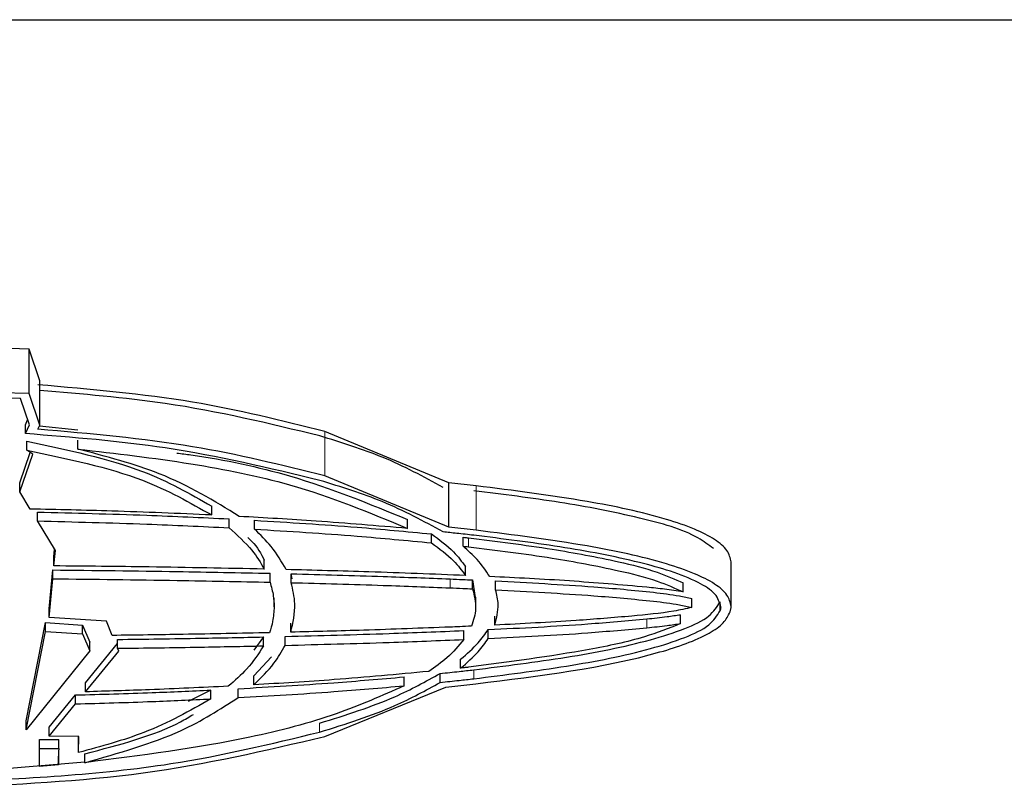
# Model space of a CAD drawing. Units: millimetres. Extents: x 1 to 419, y 2 to 295.
# Drawn here: x 339 to 341, y 107 to 108 of the extents above; entities that cross this region are included whole.
import ezdxf

# ---------------------------------------------------------------- set-up
doc = ezdxf.new("R2010")
doc.units = ezdxf.units.MM

msp = doc.modelspace()

# ---------------------------------------------------------------- linework, layer by layer
at = {"color": 7, "linetype": 'Continuous', "lineweight": 25}
for p, q in [((336.371, 108.1545), (340.871, 108.1545)), ((338.88, 107.5131), (338.8236, 107.5148)), ((338.88, 107.4265), (338.88, 107.5131)), ((338.9009, 107.4517), (338.88, 107.5131)), ((338.9009, 107.3651), (338.9009, 107.4517)), ((338.863, 107.417), (338.8156, 107.4184)), ((338.88, 107.4265), (338.8236, 107.4282)), ((338.8805, 107.3654), (338.863, 107.417)), ((338.9009, 107.3651), (338.88, 107.4265)), ((338.8727, 107.3659), (338.8771, 107.3754)), ((338.8727, 107.3486), (338.8727, 107.3659)), ((338.8727, 107.3486), (338.8805, 107.3654)), ((338.8972, 107.3571), (338.9009, 107.3651)), ((338.9748, 107.3555), (338.9, 107.3631)), ((339.697, 107.2529), (339.4558, 107.3528)), ((338.8758, 107.3163), (338.8758, 107.3336)), ((338.9748, 107.3185), (338.9748, 107.3358)), ((338.862, 107.2526), (338.8823, 107.3117)), ((338.862, 107.2352), (338.8871, 107.3084)), ((338.8871, 107.3084), (338.8758, 107.3163)), ((339.697, 107.1663), (339.4558, 107.2662)), ((338.862, 107.2352), (338.862, 107.2526)), ((339.697, 107.1663), (339.697, 107.2529)), ((339.7501, 107.247), (339.697, 107.2529)), ((338.8822, 107.2018), (338.862, 107.2352)), ((339.2355, 107.1902), (339.2355, 107.2075)), ((338.8963, 107.1785), (338.8963, 107.1958)), ((338.9311, 107.1209), (338.8963, 107.1785)), ((339.2692, 107.1653), (339.2692, 107.1827)), ((339.3189, 107.1626), (339.3189, 107.1799)), ((339.6167, 107.164), (339.6167, 107.1813)), ((339.7501, 107.1604), (339.697, 107.1663)), ((339.6632, 107.136), (339.6632, 107.1533)), ((339.7247, 107.1294), (339.7247, 107.1468)), ((338.9284, 107.1085), (338.9297, 107.1231)), ((338.9284, 107.0911), (338.9311, 107.1209)), ((338.9284, 107.0911), (338.9284, 107.1085)), ((339.3379, 107.0849), (339.3379, 107.1022)), ((339.7297, 107.0724), (339.7297, 107.0897)), ((340.2466, 107.0121), (340.2466, 107.0987)), ((340.247, 107.0966), (340.2466, 107.0987)), ((340.247, 107.01), (340.247, 107.0966)), ((338.9193, 107.0077), (338.9261, 107.0832)), ((338.9261, 107.0659), (338.9261, 107.0832)), ((339.349, 107.0593), (339.349, 107.0767)), ((339.3918, 107.0661), (339.3901, 107.0757)), ((339.3901, 107.0584), (339.3901, 107.0757)), ((338.9193, 106.9904), (338.9261, 107.0659)), ((339.7429, 107.0638), (339.7485, 107.0298)), ((339.7429, 107.0465), (339.7429, 107.0638)), ((339.7881, 107.0444), (339.7881, 107.0617)), ((340.1533, 107.0405), (340.1533, 107.0578)), ((339.357, 107.0116), (339.357, 107.029)), ((339.7494, 107.0017), (339.7494, 107.0299)), ((340.1702, 107.0101), (340.1702, 107.0274)), ((340.225, 107.0037), (340.225, 107.021)), ((340.247, 107.01), (340.2466, 107.0121)), ((338.9193, 106.9904), (338.9193, 107.0077)), ((339.7865, 106.9758), (339.7865, 106.9931)), ((340.1482, 106.9787), (340.1482, 106.9961)), ((340.2445, 107.0015), (340.247, 107.01)), ((338.8744, 106.7894), (338.9122, 106.9806)), ((338.9122, 106.9806), (338.984, 106.976)), ((338.9122, 106.9632), (338.9122, 106.9806)), ((339.0307, 106.9834), (338.9193, 106.9904)), ((338.984, 106.976), (338.9984, 106.9428)), ((338.984, 106.9587), (338.984, 106.976)), ((339.042, 106.9557), (339.0307, 106.9834)), ((339.3892, 106.962), (339.3892, 106.9793)), ((338.8744, 106.7721), (338.9122, 106.9632)), ((338.9122, 106.9632), (338.984, 106.9587)), ((338.984, 106.9587), (338.9984, 106.9255)), ((339.3785, 106.9364), (339.3785, 106.9537)), ((339.7264, 106.9477), (339.7264, 106.9651)), ((339.7737, 106.9498), (339.7737, 106.9672)), ((338.9897, 106.8633), (339.0522, 106.9398)), ((338.9984, 106.9255), (338.9984, 106.9428)), ((339.0522, 106.9306), (339.0522, 106.9479)), ((339.3363, 106.9528), (339.3174, 106.9268)), ((339.3363, 106.9354), (339.3363, 106.9528)), ((338.9984, 106.9255), (338.8744, 106.7721)), ((338.9897, 106.846), (339.0544, 106.9252)), ((339.0544, 106.9252), (339.0522, 106.9306)), ((339.3174, 106.8768), (339.3521, 106.9141)), ((339.7201, 106.8922), (339.7201, 106.9095)), ((339.6804, 106.8644), (339.6804, 106.8817)), ((338.9897, 106.846), (338.9897, 106.8633)), ((339.3174, 106.8595), (339.3174, 106.8768)), ((339.6098, 106.8576), (339.6098, 106.8749)), ((339.6914, 106.8553), (339.7499, 106.8617)), ((338.9192, 106.7769), (338.9705, 106.8398)), ((338.9705, 106.8224), (338.9705, 106.8398)), ((339.2335, 106.8493), (339.1897, 106.8273)), ((339.2335, 106.832), (339.2335, 106.8493)), ((339.287, 106.8347), (339.287, 106.852)), ((339.4556, 106.7589), (339.6914, 106.8553)), ((338.9192, 106.7596), (338.9705, 106.8224)), ((338.8744, 106.7721), (338.8744, 106.7894)), ((338.9192, 106.7596), (338.9192, 106.7769)), ((338.9004, 106.7179), (338.9005, 106.7531)), ((338.9005, 106.7531), (338.9376, 106.7531)), ((338.9005, 106.7358), (338.9005, 106.7531)), ((338.9767, 106.7592), (338.9192, 106.7596)), ((338.9376, 106.7358), (338.9376, 106.7531)), ((338.9762, 106.7448), (338.9764, 106.7592)), ((338.9762, 106.7275), (338.9767, 106.7592)), ((338.9762, 106.7275), (338.9762, 106.7448)), ((338.9004, 106.7005), (338.9005, 106.7358)), ((338.9005, 106.7358), (338.9376, 106.7358)), ((338.9884, 106.708), (338.9884, 106.7254)), ((338.7222, 106.6873), (338.9884, 106.7095)), ((338.9004, 106.7005), (338.9004, 106.7179)), ((338.9375, 106.7035), (338.9375, 106.7208)), ((338.9375, 106.7035), (338.9004, 106.7005))]:
    msp.add_line(p, q, dxfattribs=at)
at = {"color": 8, "linetype": 'Continuous', "lineweight": 18}
for p, q in [((339.4558, 107.2662), (339.4558, 107.3528)), ((339.7501, 107.1604), (339.7501, 107.247)), ((339.7353, 107.1283), (339.7353, 107.1456)), ((339.6995, 107.0484), (339.6995, 107.0657)), ((340.0827, 106.9706), (340.0827, 106.9879)), ((339.7455, 106.8714), (339.7455, 106.8887)), ((339.4456, 106.7675), (339.4456, 106.7849))]:
    msp.add_line(p, q, dxfattribs=at)
at = {"color": 7, "linetype": 'Continuous', "lineweight": 25}
for points, knots in [([(339.4558, 107.3528), (339.3713, 107.3739), (339.1942, 107.418), (338.9991, 107.4349), (338.8972, 107.4437)], [0, 0, 0, 0, 0.477428, 1, 1, 1, 1]), ([(339.4458, 107.3442), (339.3473, 107.3681), (339.1736, 107.4102), (338.9833, 107.4256), (338.9009, 107.4323)], [0, 0, 0, 0, 0.566909, 1, 1, 1, 1]), ([(339.4558, 107.2662), (339.3713, 107.2873), (339.1942, 107.3314), (338.9991, 107.3483), (338.8972, 107.3571)], [0, 0, 0, 0, 0.477428, 1, 1, 1, 1]), ([(339.4458, 107.2576), (339.3472, 107.2813), (339.1646, 107.3253), (338.9647, 107.3413), (338.8727, 107.3486)], [0, 0, 0, 0, 0.539875, 1, 1, 1, 1]), ([(339.6858, 107.2438), (339.6481, 107.2645), (339.5772, 107.3035), (339.4877, 107.3312), (339.4458, 107.3442)], [0, 0, 0, 0, 0.531988, 1, 1, 1, 1]), ([(338.8758, 107.3336), (338.9551, 107.317), (339.0941, 107.288), (339.193, 107.2317), (339.2355, 107.2075)], [0, 0, 0, 0, 0.570045, 1, 1, 1, 1]), ([(338.9748, 107.3185), (339.0487, 107.31), (339.1904, 107.2936), (339.4159, 107.2479), (339.5432, 107.1947), (339.6167, 107.164)], [0, 0, 0, 0, 0.31536, 0.604464, 1, 1, 1, 1]), ([(339.2887, 107.1874), (339.2405, 107.2174), (339.153, 107.2717), (339.03, 107.304), (338.9748, 107.3185)], [0, 0, 0, 0, 0.551227, 1, 1, 1, 1]), ([(338.8758, 107.3163), (338.9551, 107.2997), (339.0941, 107.2707), (339.193, 107.2144), (339.2355, 107.1902)], [0, 0, 0, 0, 0.570048, 1, 1, 1, 1]), ([(339.1677, 107.3107), (339.1768, 107.3096), (339.2534, 107.2999), (339.4155, 107.2644), (339.543, 107.2117), (339.6167, 107.1813)], [0, 0, 0, 0, 0.054252, 0.453613, 1, 1, 1, 1]), ([(339.6858, 107.1572), (339.6481, 107.1779), (339.5772, 107.2169), (339.4877, 107.2446), (339.4458, 107.2576)], [0, 0, 0, 0, 0.531993, 1, 1, 1, 1]), ([(340.2466, 107.0987), (340.2448, 107.1063), (340.2411, 107.122), (340.2145, 107.144), (340.174, 107.1643), (340.0929, 107.1918), (339.9502, 107.2218), (339.8227, 107.2379), (339.7501, 107.247)], [0, 0, 0, 0, 0.074444, 0.154147, 0.246046, 0.354775, 0.632584, 1, 1, 1, 1]), ([(340.212, 107.1247), (340.2026, 107.1318), (340.1678, 107.1584), (340.0597, 107.1881), (339.9123, 107.2167), (339.8019, 107.2303), (339.7456, 107.2373)], [0, 0, 0, 0, 0.096663, 0.357174, 0.671874, 1, 1, 1, 1]), ([(339.2355, 107.1902), (339.1707, 107.193), (339.0531, 107.1981), (338.9352, 107.2006), (338.8822, 107.2018)], [0, 0, 0, 0, 0.551096, 1, 1, 1, 1]), ([(338.8963, 107.1958), (338.9673, 107.1941), (339.0918, 107.1911), (339.2159, 107.1852), (339.2692, 107.1827)], [0, 0, 0, 0, 0.570201, 1, 1, 1, 1]), ([(339.6167, 107.164), (339.5574, 107.169), (339.4485, 107.1784), (339.3387, 107.1846), (339.2887, 107.1874)], [0, 0, 0, 0, 0.5445937, 1, 1, 1, 1]), ([(338.8963, 107.1785), (338.9673, 107.1768), (339.0918, 107.1738), (339.2159, 107.1679), (339.2692, 107.1653)], [0, 0, 0, 0, 0.5702, 1, 1, 1, 1]), ([(339.2692, 107.1653), (339.2852, 107.151), (339.3138, 107.1253), (339.3306, 107.0972), (339.3379, 107.0849)], [0, 0, 0, 0, 0.559687, 1, 1, 1, 1]), ([(339.3189, 107.1799), (339.3856, 107.1758), (339.5009, 107.1688), (339.6151, 107.1579), (339.6632, 107.1533)], [0, 0, 0, 0, 0.5780052, 1, 1, 1, 1]), ([(339.306, 107.1462), (339.3086, 107.1438), (339.3231, 107.1299), (339.3312, 107.1147), (339.3379, 107.1022)], [0, 0, 0, 0, 0.176585, 1, 1, 1, 1]), ([(339.3189, 107.1626), (339.3856, 107.1585), (339.5009, 107.1514), (339.6151, 107.1406), (339.6632, 107.136)], [0, 0, 0, 0, 0.578004, 1, 1, 1, 1]), ([(339.3801, 107.0839), (339.3715, 107.0992), (339.3561, 107.1264), (339.3303, 107.1516), (339.3189, 107.1626)], [0, 0, 0, 0, 0.5605255, 1, 1, 1, 1]), ([(339.6632, 107.1533), (339.6786, 107.142), (339.7055, 107.122), (339.7224, 107.0994), (339.7297, 107.0897)], [0, 0, 0, 0, 0.569111, 1, 1, 1, 1]), ([(339.7456, 107.1507), (339.7345, 107.1519), (339.7146, 107.1542), (339.6947, 107.1563), (339.6858, 107.1572)], [0, 0, 0, 0, 0.555597, 1, 1, 1, 1]), ([(339.7247, 107.1468), (339.7267, 107.1465), (339.7302, 107.1462), (339.7337, 107.1458), (339.7353, 107.1456)], [0, 0, 0, 0, 0.561371, 1, 1, 1, 1]), ([(339.7353, 107.1456), (339.79, 107.1388), (339.8893, 107.1265), (340.0117, 107.1035), (340.099, 107.082), (340.1369, 107.0652), (340.1533, 107.0578)], [0, 0, 0, 0, 0.368579, 0.669463, 0.856319, 1, 1, 1, 1]), ([(340.2266, 107.0112), (340.2241, 107.0198), (340.2187, 107.0377), (340.1655, 107.0705), (340.0614, 107.1018), (339.9119, 107.13), (339.8018, 107.1437), (339.7456, 107.1507)], [0, 0, 0, 0, 0.0876587, 0.1832226, 0.4187711, 0.7033167, 1, 1, 1, 1]), ([(340.2466, 107.0121), (340.2448, 107.0197), (340.2411, 107.0354), (340.2145, 107.0574), (340.174, 107.0777), (340.0929, 107.1052), (339.9502, 107.1352), (339.8227, 107.1513), (339.7501, 107.1604)], [0, 0, 0, 0, 0.074448, 0.154147, 0.246046, 0.354778, 0.632585, 1, 1, 1, 1]), ([(339.6632, 107.136), (339.6786, 107.1246), (339.7055, 107.1046), (339.7224, 107.0821), (339.7297, 107.0724)], [0, 0, 0, 0, 0.569095, 1, 1, 1, 1]), ([(339.7247, 107.1294), (339.7267, 107.1292), (339.7302, 107.1288), (339.7337, 107.1285), (339.7353, 107.1283)], [0, 0, 0, 0, 0.561394, 1, 1, 1, 1]), ([(339.7766, 107.0703), (339.7692, 107.0816), (339.7558, 107.1022), (339.7343, 107.121), (339.7247, 107.1294)], [0, 0, 0, 0, 0.552135, 1, 1, 1, 1]), ([(339.7353, 107.1283), (339.79, 107.1215), (339.8893, 107.1092), (340.0117, 107.0862), (340.099, 107.0647), (340.1369, 107.0478), (340.1533, 107.0405)], [0, 0, 0, 0, 0.368577, 0.66946, 0.856316, 1, 1, 1, 1]), ([(339.3379, 107.0849), (339.2632, 107.0864), (339.1267, 107.0891), (338.9901, 107.0905), (338.9284, 107.0911)], [0, 0, 0, 0, 0.547628, 1, 1, 1, 1]), ([(338.9261, 107.0832), (339.0069, 107.0824), (339.1479, 107.0809), (339.2888, 107.0779), (339.349, 107.0767)], [0, 0, 0, 0, 0.572913, 1, 1, 1, 1]), ([(339.7297, 107.0724), (339.667, 107.0749), (339.5506, 107.0795), (339.434, 107.0825), (339.3801, 107.0839)], [0, 0, 0, 0, 0.538478, 1, 1, 1, 1]), ([(339.3901, 107.0757), (339.4499, 107.0741), (339.5531, 107.0714), (339.6562, 107.0674), (339.6995, 107.0657)], [0, 0, 0, 0, 0.579332, 1, 1, 1, 1]), ([(340.0827, 107.0495), (340.0324, 107.0539), (339.931, 107.0628), (339.8284, 107.0678), (339.7766, 107.0703)], [0, 0, 0, 0, 0.495066, 1, 1, 1, 1]), ([(338.9261, 107.0659), (339.0069, 107.0651), (339.1479, 107.0636), (339.2888, 107.0606), (339.349, 107.0593)], [0, 0, 0, 0, 0.572913, 1, 1, 1, 1]), ([(339.349, 107.0593), (339.3515, 107.0505), (339.3561, 107.0347), (339.3567, 107.0187), (339.357, 107.0116)], [0, 0, 0, 0, 0.556908, 1, 1, 1, 1]), ([(339.3892, 106.962), (339.3936, 106.9804), (339.4012, 107.0126), (339.3934, 107.0447), (339.3901, 107.0584)], [0, 0, 0, 0, 0.574189, 1, 1, 1, 1]), ([(339.3901, 107.0584), (339.4499, 107.0568), (339.5531, 107.0541), (339.6562, 107.05), (339.6995, 107.0484)], [0, 0, 0, 0, 0.579332, 1, 1, 1, 1]), ([(339.6995, 107.0657), (339.7077, 107.0653), (339.7222, 107.0647), (339.7367, 107.0641), (339.7429, 107.0638)], [0, 0, 0, 0, 0.5674548, 1, 1, 1, 1]), ([(339.7881, 107.0617), (339.8521, 107.0584), (339.9552, 107.053), (340.0742, 107.0424), (340.1382, 107.0346), (340.1622, 107.0292), (340.1702, 107.0274)], [0, 0, 0, 0, 0.49515, 0.797812, 0.931957, 1, 1, 1, 1]), ([(340.1533, 107.0405), (340.1413, 107.0423), (340.118, 107.0457), (340.0942, 107.0483), (340.0827, 107.0495)], [0, 0, 0, 0, 0.516363, 1, 1, 1, 1]), ([(339.6995, 107.0484), (339.7077, 107.048), (339.7222, 107.0474), (339.7367, 107.0467), (339.7429, 107.0465)], [0, 0, 0, 0, 0.5674561, 1, 1, 1, 1]), ([(339.7429, 107.0465), (339.7464, 107.0336), (339.7529, 107.0092), (339.7449, 106.9851), (339.7412, 106.9737)], [0, 0, 0, 0, 0.530652, 1, 1, 1, 1]), ([(339.7865, 106.9758), (339.79, 106.9893), (339.796, 107.0122), (339.7904, 107.035), (339.7881, 107.0444)], [0, 0, 0, 0, 0.591457, 1, 1, 1, 1]), ([(339.7881, 107.0444), (339.8521, 107.041), (339.9552, 107.0357), (340.0742, 107.025), (340.1382, 107.0173), (340.1622, 107.0119), (340.1702, 107.0101)], [0, 0, 0, 0, 0.495149, 0.797812, 0.931957, 1, 1, 1, 1]), ([(339.357, 107.0116), (339.3565, 107.0021), (339.3556, 106.9851), (339.3503, 106.9683), (339.3479, 106.961)], [0, 0, 0, 0, 0.563268, 1, 1, 1, 1]), ([(339.7455, 106.8887), (339.8061, 106.8963), (339.9238, 106.9111), (340.0631, 106.9381), (340.1541, 106.9669), (340.2063, 106.991), (340.219, 107.0114), (340.225, 107.021)], [0, 0, 0, 0, 0.328738, 0.638764, 0.777985, 0.896688, 1, 1, 1, 1]), ([(340.227, 107.01), (340.2269, 107.0102), (340.2268, 107.0106), (340.2267, 107.011), (340.2266, 107.0112)], [0, 0, 0, 0, 0.561195, 1, 1, 1, 1]), ([(339.7455, 106.8714), (339.8061, 106.879), (339.9238, 106.8938), (340.0631, 106.9208), (340.1541, 106.9496), (340.2063, 106.9737), (340.219, 106.9941), (340.225, 107.0037)], [0, 0, 0, 0, 0.328736, 0.638764, 0.777985, 0.896688, 1, 1, 1, 1]), ([(339.7499, 106.8617), (339.874, 106.8769), (340.0377, 106.8969), (340.1905, 106.9499), (340.2333, 106.9792), (340.2409, 106.9943), (340.2445, 107.0015)], [0, 0, 0, 0, 0.639588, 0.844027, 0.925638, 1, 1, 1, 1]), ([(340.1702, 107.0101), (340.1586, 107.0076), (340.1211, 106.9997), (340.0447, 106.9924), (339.9287, 106.983), (339.8393, 106.9785), (339.7865, 106.9758)], [0, 0, 0, 0, 0.096971, 0.31119, 0.592926, 1, 1, 1, 1]), ([(340.0827, 106.9879), (340.0958, 106.9893), (340.1179, 106.9917), (340.1395, 106.9948), (340.1482, 106.9961)], [0, 0, 0, 0, 0.598634, 1, 1, 1, 1]), ([(340.225, 107.0037), (340.2256, 107.0048), (340.2268, 107.0069), (340.2269, 107.0091), (340.227, 107.01)], [0, 0, 0, 0, 0.554716, 1, 1, 1, 1]), ([(339.7412, 106.9737), (339.7335, 106.9734), (339.7196, 106.9728), (339.7057, 106.9722), (339.6995, 106.9719)], [0, 0, 0, 0, 0.551797, 1, 1, 1, 1]), ([(340.1482, 106.9787), (340.1253, 106.9697), (340.0714, 106.9484), (339.9313, 106.9194), (339.8143, 106.9041), (339.7352, 106.8938)], [0, 0, 0, 0, 0.193728, 0.455423, 1, 1, 1, 1]), ([(339.7737, 106.9672), (339.8385, 106.9703), (339.942, 106.9753), (340.0443, 106.9845), (340.0827, 106.9879)], [0, 0, 0, 0, 0.625493, 1, 1, 1, 1]), ([(340.0827, 106.9706), (340.0958, 106.972), (340.1179, 106.9744), (340.1395, 106.9775), (340.1482, 106.9787)], [0, 0, 0, 0, 0.598626, 1, 1, 1, 1]), ([(339.3479, 106.961), (339.2919, 106.9598), (339.1899, 106.9577), (339.0879, 106.9563), (339.042, 106.9557)], [0, 0, 0, 0, 0.549869, 1, 1, 1, 1]), ([(339.3785, 106.9537), (339.446, 106.9555), (339.5621, 106.9585), (339.678, 106.9631), (339.7264, 106.9651)], [0, 0, 0, 0, 0.5817067, 1, 1, 1, 1]), ([(339.6995, 106.9719), (339.6436, 106.9698), (339.5402, 106.9658), (339.4367, 106.9632), (339.3892, 106.962)], [0, 0, 0, 0, 0.540772, 1, 1, 1, 1]), ([(339.7201, 106.9095), (339.7323, 106.9199), (339.7538, 106.9383), (339.7677, 106.9585), (339.7737, 106.9672)], [0, 0, 0, 0, 0.5676464, 1, 1, 1, 1]), ([(339.7737, 106.9498), (339.8385, 106.953), (339.942, 106.9579), (340.0443, 106.9672), (340.0827, 106.9706)], [0, 0, 0, 0, 0.625493, 1, 1, 1, 1]), ([(339.0522, 106.9479), (339.1062, 106.9486), (339.2009, 106.9499), (339.2955, 106.9519), (339.3363, 106.9528)], [0, 0, 0, 0, 0.569628, 1, 1, 1, 1]), ([(339.0522, 106.9306), (339.1062, 106.9313), (339.2009, 106.9326), (339.2955, 106.9346), (339.3363, 106.9354)], [0, 0, 0, 0, 0.569629, 1, 1, 1, 1]), ([(339.3363, 106.9354), (339.3265, 106.9201), (339.309, 106.8927), (339.2803, 106.8678), (339.2677, 106.8568)], [0, 0, 0, 0, 0.559802, 1, 1, 1, 1]), ([(339.3174, 106.8595), (339.3315, 106.8733), (339.3567, 106.898), (339.3719, 106.9247), (339.3785, 106.9364)], [0, 0, 0, 0, 0.559305, 1, 1, 1, 1]), ([(339.3785, 106.9364), (339.446, 106.9382), (339.5621, 106.9411), (339.678, 106.9458), (339.7264, 106.9477)], [0, 0, 0, 0, 0.581707, 1, 1, 1, 1]), ([(339.7264, 106.9477), (339.7163, 106.9356), (339.698, 106.9137), (339.6704, 106.8943), (339.658, 106.8856)], [0, 0, 0, 0, 0.550051, 1, 1, 1, 1]), ([(339.7201, 106.8922), (339.7323, 106.9026), (339.7538, 106.921), (339.7677, 106.9411), (339.7737, 106.9498)], [0, 0, 0, 0, 0.5676604, 1, 1, 1, 1]), ([(339.658, 106.8856), (339.5967, 106.8799), (339.4837, 106.8695), (339.3696, 106.8626), (339.3174, 106.8595)], [0, 0, 0, 0, 0.5424457, 1, 1, 1, 1]), ([(339.4456, 106.7849), (339.4965, 106.8008), (339.5834, 106.8281), (339.652, 106.866), (339.6804, 106.8817)], [0, 0, 0, 0, 0.586477, 1, 1, 1, 1]), ([(339.6804, 106.8817), (339.6927, 106.883), (339.7144, 106.8852), (339.7361, 106.8877), (339.7455, 106.8887)], [0, 0, 0, 0, 0.564933, 1, 1, 1, 1]), ([(339.7352, 106.8938), (339.7324, 106.8935), (339.7273, 106.893), (339.7223, 106.8924), (339.7201, 106.8922)], [0, 0, 0, 0, 0.558215, 1, 1, 1, 1]), ([(339.287, 106.852), (339.3491, 106.8556), (339.4571, 106.8617), (339.5643, 106.871), (339.6098, 106.8749)], [0, 0, 0, 0, 0.575262, 1, 1, 1, 1]), ([(339.4456, 106.7675), (339.4965, 106.7835), (339.5834, 106.8108), (339.652, 106.8487), (339.6804, 106.8644)], [0, 0, 0, 0, 0.586477, 1, 1, 1, 1]), ([(339.6804, 106.8644), (339.6927, 106.8656), (339.7144, 106.8679), (339.7361, 106.8703), (339.7455, 106.8714)], [0, 0, 0, 0, 0.564924, 1, 1, 1, 1]), ([(338.9705, 106.8398), (339.0203, 106.8412), (339.1081, 106.8436), (339.1956, 106.8476), (339.2335, 106.8493)], [0, 0, 0, 0, 0.567198, 1, 1, 1, 1]), ([(339.6098, 106.8576), (339.567, 106.8385), (339.4767, 106.7983), (339.2682, 106.7437), (339.0974, 106.7219), (338.9884, 106.708)], [0, 0, 0, 0, 0.245189, 0.51825, 1, 1, 1, 1]), ([(339.2677, 106.8568), (339.2166, 106.8544), (339.1241, 106.8499), (339.0313, 106.8472), (338.9897, 106.846)], [0, 0, 0, 0, 0.551959, 1, 1, 1, 1]), ([(339.287, 106.8347), (339.3491, 106.8382), (339.4571, 106.8444), (339.5643, 106.8536), (339.6098, 106.8576)], [0, 0, 0, 0, 0.575261, 1, 1, 1, 1]), ([(338.9705, 106.8224), (339.0203, 106.8238), (339.1081, 106.8263), (339.1956, 106.8303), (339.2335, 106.832)], [0, 0, 0, 0, 0.567198, 1, 1, 1, 1]), ([(339.2335, 106.832), (339.1926, 106.8087), (339.1185, 106.7665), (339.0202, 106.7396), (338.9762, 106.7275)], [0, 0, 0, 0, 0.552075, 1, 1, 1, 1]), ([(338.9884, 106.708), (339.0542, 106.7267), (339.1702, 106.7595), (339.2517, 106.812), (339.287, 106.8347)], [0, 0, 0, 0, 0.56739, 1, 1, 1, 1]), ([(338.9884, 106.7254), (339.0561, 106.7429), (339.1353, 106.7635), (339.1917, 106.7971), (339.1999, 106.802)], [0, 0, 0, 0, 0.854236, 1, 1, 1, 1]), ([(338.7222, 106.67), (338.8696, 106.6772), (339.1225, 106.6895), (339.3505, 106.7446), (339.4456, 106.7675)], [0, 0, 0, 0, 0.5831655, 1, 1, 1, 1]), ([(338.7238, 106.66), (338.8518, 106.6658), (339.1073, 106.6775), (339.3397, 106.7318), (339.4556, 106.7589)], [0, 0, 0, 0, 0.501046, 1, 1, 1, 1]), ([(338.9376, 106.7358), (338.9372, 106.7274), (338.9367, 106.7166), (338.9374, 106.7058), (338.9375, 106.7035)], [0, 0, 0, 0, 0.779293, 1, 1, 1, 1])]:
    msp.add_open_spline(points, degree=3, knots=knots, dxfattribs=at)

doc.saveas('drawing.dxf')
